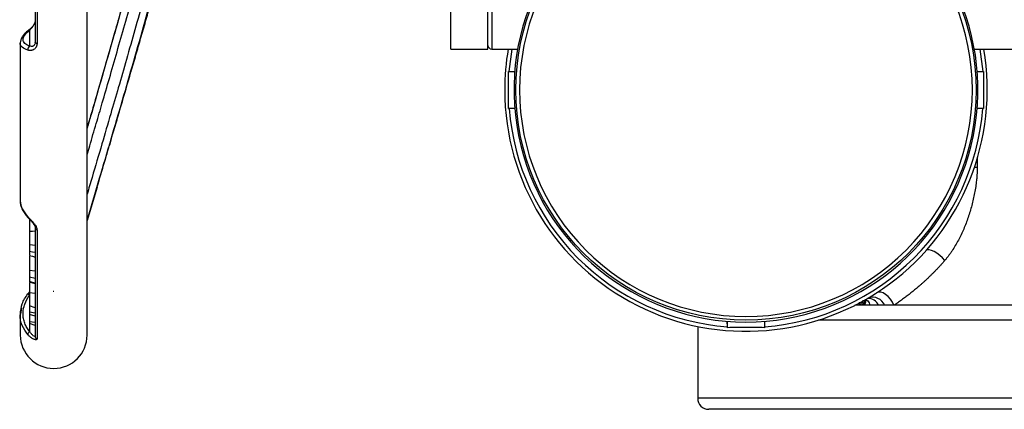
# Model space of a CAD drawing. Units: millimetres. Extents: x -1191 to 1869, y -2684 to 1458.
# Drawn here: x -1191 to -926, y 493 to 598 of the extents above; entities that cross this region are included whole.
import ezdxf

# ---------------------------------------------------------------- set-up
doc = ezdxf.new("R2010")
doc.units = ezdxf.units.MM

msp = doc.modelspace()

# ---------------------------------------------------------------- linework, layer by layer
at = {"color": 7, "linetype": 'Continuous', "lineweight": 25}
for p, q in [((-1173.18, 512.75), (-1173.18, 776.75)), ((-1075.18, 589.75), (-1075.18, 699.75)), ((-1065.18, 589.75), (-1065.18, 699.75)), ((-1186.68, 650.84), (-1186.68, 591.26)), ((-1187.21, 597.17), (-1187.23, 597.06)), ((-1188.48, 595.21), (-1189.01, 594.77)), ((-1188.66, 590.6), (-1188.66, 594.85)), ((-1187.41, 596.56), (-1187.55, 596.3)), ((-1191.18, 591.42), (-1191.18, 548.92)), ((-1075.18, 589.75), (-1065.18, 589.75)), ((-1064.18, 589.75), (-1057.21, 589.75)), ((-934.16, 589.75), (-916.18, 589.75)), ((-1059.7, 583.75), (-1057.98, 583.75)), ((-1059.7, 583.75), (-1059.49, 583.75)), ((-1059.49, 583.75), (-1057.98, 583.77)), ((-933.38, 583.77), (-931.88, 583.75)), ((-933.38, 583.75), (-931.66, 583.75)), ((-931.66, 583.75), (-931.88, 583.75)), ((-1057.98, 573.75), (-1059.7, 573.75)), ((-1057.98, 573.73), (-1059.49, 573.74)), ((-931.66, 573.75), (-933.38, 573.75)), ((-931.88, 573.74), (-933.38, 573.73)), ((-1166.66, 565.54), (-1167.14, 563.91)), ((-933.38, 560.23), (-933.38, 557.84)), ((-933.38, 557.84), (-934.14, 557.84)), ((-1173.18, 543.55), (-1170.47, 552.66)), ((-1170.49, 552.6), (-1173.18, 543.55)), ((-1188.68, 543.89), (-1188.68, 543.4)), ((-1188.29, 543.47), (-1188.68, 543.4)), ((-1188.68, 541.66), (-1188.68, 540.94)), ((-1186.68, 541.09), (-1186.68, 511.69)), ((-1188.68, 534.02), (-1188.68, 530.09)), ((-1187.18, 529.96), (-1188.68, 530.09)), ((-1188.68, 530.09), (-1188.68, 528.35)), ((-1187.18, 528.01), (-1188.68, 528.35)), ((-1188.68, 526.87), (-1188.68, 524.08)), ((-1188.68, 524.4), (-1189.19, 523.82)), ((-1188.68, 524.4), (-1189.19, 523.82)), ((-1187.18, 523.9), (-1188.68, 524.08)), ((-1188.68, 524.08), (-1188.68, 520.58)), ((-1190.86, 520.03), (-1191.16, 518.35)), ((-1187.18, 520.04), (-1188.68, 520.58)), ((-1188.68, 520.58), (-1188.68, 518.87)), ((-965, 520.75), (-966.34, 520.75)), ((-965, 520.75), (-965.06, 521.6)), ((-955.84, 520.75), (-958.3, 520.75)), ((-732.68, 520.75), (-955.84, 520.75)), ((-1191.18, 518.21), (-1191.18, 512.75)), ((-1187.18, 518.65), (-1188.68, 518.87)), ((-1188.68, 518.87), (-1188.68, 518.28)), ((-1187.18, 517.82), (-1188.68, 518.28)), ((-1188.68, 518.28), (-1188.68, 516.33)), ((-1187.18, 516.1), (-1188.68, 516.33)), ((-1188.68, 516.33), (-1188.68, 515.83)), ((-1187.18, 515.31), (-1188.68, 515.83)), ((-1008.68, 515.06), (-1008.68, 495.75)), ((-1000.69, 514.94), (-1000.7, 516.45)), ((-1000.68, 514.73), (-1000.68, 516.45)), ((-990.68, 516.45), (-990.68, 514.73)), ((-990.66, 516.45), (-990.68, 514.94)), ((-732.68, 516.75), (-976.16, 516.75))]:
    msp.add_line(p, q, dxfattribs=at)
at = {"color": 8, "linetype": 'Continuous', "lineweight": 25}
for p, q in [((-1064.18, 699.75), (-1064.18, 589.75)), ((-1059.49, 583.75), (-1058.68, 589.75)), ((-932.69, 589.75), (-931.88, 583.75)), ((-1188.66, 513.74), (-1188.66, 515.83)), ((-732.68, 495.75), (-1008.68, 495.75))]:
    msp.add_line(p, q, dxfattribs=at)
at = {"color": 7, "linetype": 'Continuous', "lineweight": 25, "flags": 128}
for points in [[(-1186.68, 591.26), (-1186.79, 591.28), (-1186.89, 591.32), (-1186.98, 591.35), (-1187.05, 591.4), (-1187.11, 591.44), (-1187.15, 591.49), (-1187.17, 591.54), (-1187.18, 591.59)], [(-1187.18, 540.7), (-1187.93, 540.64), (-1188.68, 540.59)], [(-1187.18, 536.83), (-1187.93, 536.92), (-1188.68, 537.01)], [(-1187.18, 534.93), (-1187.93, 535.09), (-1188.68, 535.25)], [(-1188.68, 534.16), (-1187.93, 533.96), (-1187.18, 533.76)], [(-942.11, 532.83), (-942.75, 533.53), (-943.47, 534.19), (-944.24, 534.77), (-945.01, 535.23), (-945.72, 535.55), (-946.34, 535.7), (-946.83, 535.68), (-947.16, 535.49)], [(-1187.18, 526.73), (-1187.93, 526.92), (-1188.68, 527.12)], [(-1188.68, 527.04), (-1187.93, 526.84), (-1187.18, 526.64)], [(-955.84, 520.75), (-956.24, 521.59), (-956.77, 522.39), (-957.38, 523.09), (-958.04, 523.66), (-958.72, 524.07), (-959.38, 524.28), (-959.97, 524.3), (-960.47, 524.11)]]:
    msp.add_lwpolyline(points, dxfattribs=at)
at = {"color": 8, "linetype": 'Continuous', "lineweight": 25, "flags": 128}
msp.add_lwpolyline([(-1189.18, 523.81), (-1189.19, 523.82), (-1189.18, 523.82), (-1189.14, 523.8), (-1189.08, 523.76), (-1189, 523.7), (-1188.9, 523.63), (-1188.79, 523.55), (-1188.68, 523.47)], dxfattribs=at)
at = {"color": 7, "linetype": 'Continuous', "lineweight": 25}
msp.add_circle((-995.68, 578.75), 62, dxfattribs=at)
for centre, radius, start, end in [((-995.68, 578.75), 62.5, 112.6196, 67.3804), ((-1187.98, 589.6), 1.21, 124.395, 186.1712), ((-1064.18, 590.75), 1, 180, 270), ((-995.68, 578.75), 65, 170.2569, 180), ((-995.68, 578.75), 65, 180, 9.7431), ((-1188.93, 544.53), 0.264, 166.1363, 219.6137), ((-1186.45, 541.79), 0.738, 184.454, 251.3537), ((-961.57, 519.38), 3.54, 22.6596, 108.5401), ((-1182.18, 512.75), 9, 180, 0), ((-1187.95, 512.72), 1.24, 124.9331, 172.3539), ((-1186.24, 512.52), 0.945, 180.5665, 241.9145), ((-1005.68, 495.75), 3, 180, 270)]:
    msp.add_arc(centre, radius, start, end, dxfattribs=at)
at = {"color": 8, "linetype": 'Continuous', "lineweight": 25}
for centre, radius, start, end in [((-1188.74, 594.39), 0.463, 80.3782, 126.0756), ((-962.8, 519.55), 3.08, 22.9327, 91.6699)]:
    msp.add_arc(centre, radius, start, end, dxfattribs=at)
at = {"color": 7, "linetype": 'Continuous', "lineweight": 25}
for points in [[(-1187.18, 650.8), (-1187.18, 630.54), (-1187.18, 610.33), (-1187.18, 591.59)], [(-1059.7, 573.75), (-1059.63, 573.75), (-1059.56, 573.75), (-1059.49, 573.74)], [(-931.66, 573.75), (-931.73, 573.75), (-931.81, 573.75), (-931.88, 573.74)], [(-1187.18, 541.73), (-1187.18, 528.52), (-1187.18, 518.55), (-1187.18, 512.51)], [(-1182.18, 524.46), (-1182.22, 524.47), (-1182.25, 524.47), (-1182.29, 524.48)], [(-1000.68, 514.73), (-1000.68, 514.8), (-1000.68, 514.87), (-1000.69, 514.94)], [(-990.68, 514.73), (-990.68, 514.8), (-990.68, 514.87), (-990.68, 514.94)]]:
    msp.add_open_spline(points, degree=3, dxfattribs=at)
for points, knots in [([(-934.68, 578.75), (-934.68, 594.93), (-941.11, 610.44), (-963.99, 633.32), (-979.5, 639.75), (-1011.86, 639.75), (-1027.38, 633.32), (-1050.26, 610.44), (-1056.68, 594.93), (-1056.68, 578.75)], [0, 0, 0, 0, 0.25, 0.25, 0.5, 0.5, 0.75, 0.75, 1, 1, 1, 1]), ([(-1159.06, 619.05), (-1159.61, 616.87), (-1160.61, 612.88), (-1162.06, 607.46), (-1163.25, 603.12), (-1164.23, 599.59), (-1165.11, 596.46), (-1166.38, 591.93), (-1168.1, 585.93), (-1170.15, 578.85), (-1171.84, 573.02), (-1172.82, 569.68), (-1173.18, 568.44)], [0, 0, 0, 0, 0.128356, 0.235184, 0.320359, 0.384845, 0.444811, 0.505888, 0.653239, 0.80115, 0.926639, 1, 1, 1, 1]), ([(-1166.66, 565.55), (-1166.2, 567.09), (-1165.32, 570.09), (-1163.55, 576.09), (-1161.79, 582.1), (-1160.05, 588.11), (-1158.73, 592.68), (-1157.45, 597.13), (-1156.6, 600.14), (-1156.19, 601.58)], [0, 0, 0, 0, 0.128624, 0.25, 0.5, 0.629604, 0.749999, 0.880274, 1, 1, 1, 1]), ([(-1187.22, 597.09), (-1187.25, 596.97), (-1187.32, 596.74), (-1187.41, 596.48), (-1187.49, 596.38), (-1187.49, 596.38)], [0, 0, 0, 0, 0.499375, 0.999697, 1, 1, 1, 1]), ([(-1189.01, 594.77), (-1189.33, 594.5), (-1189.98, 593.97), (-1190.65, 593.11), (-1191.1, 592.24), (-1191.15, 591.69), (-1191.18, 591.41)], [0, 0, 0, 0, 0.24534, 0.493524, 0.746054, 1, 1, 1, 1]), ([(-1188.66, 590.6), (-1188.95, 590.68), (-1189.2, 590.78), (-1189.64, 591), (-1189.83, 591.13), (-1190.14, 591.42), (-1190.25, 591.58), (-1190.4, 591.92), (-1190.44, 592.1), (-1190.44, 592.49), (-1190.4, 592.69), (-1190.29, 593), (-1190.24, 593.1), (-1190.12, 593.32), (-1190.06, 593.43), (-1189.67, 593.97), (-1189.24, 594.41), (-1188.66, 594.85)], [0, 0, 0, 0, 0.125, 0.125, 0.25, 0.25, 0.375, 0.375, 0.5, 0.5, 0.625, 0.625, 0.6875, 0.6875, 0.75, 0.75, 1, 1, 1, 1]), ([(-1187.49, 596.38), (-1187.64, 596.16), (-1187.94, 595.7), (-1188.5, 595.18), (-1188.84, 594.9), (-1189.01, 594.77)], [0, 0, 0, 0, 0.326486, 0.663606, 1, 1, 1, 1]), ([(-1187.18, 591.59), (-1187.18, 591.47), (-1187.19, 591.36), (-1187.24, 591.15), (-1187.28, 591.05), (-1187.41, 590.79), (-1187.54, 590.65), (-1187.76, 590.52), (-1187.84, 590.49), (-1188.01, 590.45), (-1188.09, 590.45), (-1188.34, 590.46), (-1188.51, 590.52), (-1188.66, 590.6)], [0, 0, 0, 0, 0.125, 0.125, 0.25, 0.25, 0.5, 0.5, 0.625, 0.625, 0.75, 0.75, 1, 1, 1, 1]), ([(-1186.68, 591.26), (-1186.68, 591.21), (-1186.68, 591.12), (-1186.7, 590.98), (-1186.72, 590.85), (-1186.76, 590.68), (-1186.82, 590.48), (-1186.97, 590.18), (-1187.21, 589.87), (-1187.53, 589.63), (-1187.82, 589.49), (-1188.08, 589.42), (-1188.34, 589.37), (-1188.62, 589.37), (-1188.9, 589.4), (-1189.09, 589.45), (-1189.18, 589.47)], [0, 0, 0, 0, 0.031202, 0.062307, 0.093443, 0.124735, 0.186986, 0.249918, 0.371858, 0.499298, 0.57434, 0.651845, 0.732552, 0.817115, 0.906102, 1, 1, 1, 1]), ([(-1059.7, 573.75), (-1059.69, 574.58), (-1059.69, 575.41), (-1059.68, 577.08), (-1059.68, 577.91), (-1059.68, 579.58), (-1059.68, 580.41), (-1059.69, 582.08), (-1059.69, 582.91), (-1059.7, 583.75)], [0, 0, 0, 0, 0.25, 0.25, 0.5, 0.5, 0.75, 0.75, 1, 1, 1, 1]), ([(-931.66, 583.75), (-931.68, 582.91), (-931.68, 582.08), (-931.68, 580.41), (-931.68, 579.58), (-931.68, 577.91), (-931.68, 577.08), (-931.68, 575.41), (-931.68, 574.58), (-931.66, 573.75)], [0, 0, 0, 0, 0.25, 0.25, 0.5, 0.5, 0.75, 0.75, 1, 1, 1, 1]), ([(-1056.68, 578.75), (-1056.68, 562.57), (-1050.26, 547.05), (-1027.38, 524.17), (-1011.86, 517.75), (-979.5, 517.75), (-963.99, 524.17), (-941.11, 547.05), (-934.68, 562.57), (-934.68, 578.75)], [0, 0, 0, 0, 0.25, 0.25, 0.5, 0.5, 0.75, 0.75, 1, 1, 1, 1]), ([(-1059.49, 573.74), (-1058.3, 558.55), (-1051.72, 544.27), (-1030.16, 522.71), (-1015.88, 516.13), (-1000.69, 514.94)], [0, 0, 0, 0, 0.5, 0.5, 1, 1, 1, 1]), ([(-990.68, 514.94), (-975.48, 516.13), (-961.21, 522.71), (-939.65, 544.27), (-933.07, 558.55), (-931.88, 573.74)], [0, 0, 0, 0, 0.5, 0.5, 1, 1, 1, 1]), ([(-1170.47, 552.66), (-1169.81, 554.89), (-1168.54, 559.18), (-1167.27, 563.48), (-1166.66, 565.55)], [0, 0, 0, 0, 0.51826, 1, 1, 1, 1]), ([(-933.38, 557.84), (-933.38, 557.69), (-933.38, 557.38), (-933.39, 556.9), (-933.41, 556.42), (-933.44, 555.93), (-933.48, 555.43), (-933.52, 554.92), (-933.61, 554.01), (-933.78, 552.7), (-934.07, 551.02), (-934.42, 549.33), (-934.96, 547.12), (-935.78, 544.41), (-936.79, 541.78), (-937.7, 539.76), (-938.45, 538.26), (-939.26, 536.82), (-940, 535.64), (-940.62, 534.73), (-941.11, 534.06), (-941.6, 533.43), (-941.94, 533.03), (-942.11, 532.83)], [0, 0, 0, 0, 0.0167075, 0.0338041, 0.0512958, 0.069188, 0.0874859, 0.1061945, 0.1253183, 0.1868746, 0.2500633, 0.312488, 0.3753287, 0.5002545, 0.6243804, 0.6870982, 0.7486138, 0.8122852, 0.8740531, 0.906698, 0.9385466, 0.9696346, 1, 1, 1, 1]), ([(-1191.18, 548.93), (-1191.09, 548.13), (-1190.9, 546.55), (-1189.72, 545.09), (-1189.13, 544.36)], [0, 0, 0, 0, 0.5032186, 1, 1, 1, 1]), ([(-1189.18, 544.59), (-1189.13, 544.54), (-1189.03, 544.43), (-1188.87, 544.27), (-1188.72, 544.11), (-1188.57, 543.96), (-1188.42, 543.81), (-1188.27, 543.65), (-1188.13, 543.51), (-1187.99, 543.36), (-1187.85, 543.21), (-1187.72, 543.06), (-1187.5, 542.81), (-1187.22, 542.45), (-1186.97, 542.05), (-1186.82, 541.75), (-1186.74, 541.52), (-1186.69, 541.3), (-1186.69, 541.16), (-1186.68, 541.09)], [0, 0, 0, 0, 0.051659, 0.101806, 0.150511, 0.197851, 0.243911, 0.28878, 0.332557, 0.37535, 0.417271, 0.458443, 0.498993, 0.626677, 0.748882, 0.811973, 0.874415, 0.937253, 1, 1, 1, 1]), ([(-1189.13, 544.36), (-1188.94, 544.16), (-1188.53, 543.73), (-1187.98, 543.15), (-1187.59, 542.64), (-1187.35, 542.27), (-1187.19, 541.91), (-1187.18, 541.73), (-1187.17, 541.64)], [0, 0, 0, 0, 0.236356, 0.489393, 0.617738, 0.744663, 0.871495, 1, 1, 1, 1]), ([(-1188.68, 543.4), (-1188.68, 543.15), (-1188.68, 542.65), (-1188.68, 541.73), (-1188.68, 541.01), (-1188.68, 540.59)], [0, 0, 0, 0, 0.2896987, 0.5795884, 1, 1, 1, 1]), ([(-1188.68, 540.59), (-1188.68, 540.28), (-1188.68, 539.68), (-1188.68, 538.52), (-1188.68, 537.6), (-1188.68, 537.07), (-1188.68, 537.01)], [0, 0, 0, 0, 0.255163, 0.510798, 0.946211, 1, 1, 1, 1]), ([(-1188.68, 537.01), (-1188.68, 536.78), (-1188.68, 536.33), (-1188.68, 535.74), (-1188.68, 535.41), (-1188.68, 535.25)], [0, 0, 0, 0, 0.3351542, 0.66422, 1, 1, 1, 1]), ([(-1188.68, 535.25), (-1188.68, 534.89), (-1188.68, 534.28), (-1188.68, 534.22), (-1188.68, 534.19)], [0, 0, 0, 0, 0.587635, 1, 1, 1, 1]), ([(-942.11, 532.83), (-942.27, 532.65), (-942.59, 532.28), (-943.08, 531.73), (-943.58, 531.19), (-944.07, 530.66), (-944.58, 530.13), (-945.09, 529.61), (-945.6, 529.09), (-946.11, 528.59), (-946.63, 528.09), (-947.16, 527.59), (-947.69, 527.1), (-948.22, 526.62), (-948.9, 526.02), (-949.74, 525.31), (-950.73, 524.49), (-951.73, 523.7), (-952.74, 522.92), (-953.77, 522.17), (-954.8, 521.45), (-955.49, 520.98), (-955.84, 520.75)], [0, 0, 0, 0, 0.038294, 0.07661, 0.114954, 0.153332, 0.191748, 0.23021, 0.268722, 0.307289, 0.345917, 0.384613, 0.42338, 0.462224, 0.501151, 0.571549, 0.642185, 0.71309, 0.784294, 0.855828, 0.92772, 1, 1, 1, 1]), ([(-1188.68, 528.35), (-1188.68, 528.19), (-1188.68, 527.89), (-1188.68, 527.44), (-1188.68, 527.23), (-1188.68, 527.12)], [0, 0, 0, 0, 0.351051, 0.674448, 1, 1, 1, 1]), ([(-1191.16, 518.35), (-1191.07, 519.31), (-1190.88, 521.27), (-1189.76, 522.95), (-1189.18, 523.81)], [0, 0, 0, 0, 0.488366, 1, 1, 1, 1]), ([(-1188.66, 513.74), (-1188.95, 514.06), (-1189.2, 514.4), (-1189.64, 515.13), (-1189.83, 515.51), (-1190.14, 516.32), (-1190.25, 516.74), (-1190.36, 517.38), (-1190.39, 517.59), (-1190.43, 518.03), (-1190.44, 518.25), (-1190.44, 518.91), (-1190.4, 519.35), (-1190.29, 520.01), (-1190.24, 520.23), (-1190.12, 520.66), (-1190.05, 520.88), (-1189.67, 521.94), (-1189.23, 522.73), (-1188.66, 523.46)], [0, 0, 0, 0, 0.125, 0.125, 0.25, 0.25, 0.375, 0.375, 0.4375, 0.4375, 0.5, 0.5, 0.625, 0.625, 0.6875, 0.6875, 0.75, 0.75, 1, 1, 1, 1]), ([(-964.17, 522.12), (-964.25, 521.91), (-964.42, 521.46), (-964.8, 520.99), (-965, 520.75)], [0, 0, 0, 0, 0.480392, 1, 1, 1, 1]), ([(-964.54, 520.75), (-964.59, 520.75), (-964.7, 520.75), (-964.85, 520.75), (-964.95, 520.75), (-965, 520.75)], [0, 0, 0, 0, 0.336432, 0.66822, 1, 1, 1, 1]), ([(-964.14, 520.75), (-964.17, 520.75), (-964.25, 520.75), (-964.39, 520.75), (-964.49, 520.75), (-964.54, 520.75)], [0, 0, 0, 0, 0.250001, 0.625002, 1, 1, 1, 1]), ([(-963.76, 520.75), (-963.8, 520.75), (-963.86, 520.75), (-963.99, 520.75), (-964.08, 520.75), (-964.14, 520.75)], [0, 0, 0, 0, 0.264323, 0.528624, 1, 1, 1, 1]), ([(-962.29, 520.75), (-962.43, 520.75), (-962.71, 520.75), (-963.06, 520.75), (-963.31, 520.75), (-963.52, 520.75), (-963.66, 520.75), (-963.76, 520.75)], [0, 0, 0, 0, 0.286255, 0.572513, 0.715642, 0.787206, 1, 1, 1, 1]), ([(-963.62, 522.28), (-963.59, 522.23), (-963.48, 522.05), (-963.48, 521.76), (-963.48, 521.54)], [0, 0, 0, 0, 0.26998, 1, 1, 1, 1]), ([(-959.97, 520.75), (-960.17, 520.75), (-960.57, 520.75), (-961.34, 520.75), (-961.91, 520.75), (-962.29, 520.75)], [0, 0, 0, 0, 0.256429, 0.512858, 1, 1, 1, 1]), ([(-958.3, 520.75), (-958.44, 520.75), (-958.73, 520.75), (-959.28, 520.75), (-959.7, 520.75), (-959.97, 520.75)], [0, 0, 0, 0, 0.256395, 0.512795, 1, 1, 1, 1]), ([(-990.68, 514.73), (-991.52, 514.74), (-992.35, 514.74), (-994.02, 514.75), (-995.68, 514.75), (-997.35, 514.75), (-999.02, 514.74), (-999.85, 514.74), (-1000.68, 514.73)], [0, 0, 0, 0, 0.25, 0.25, 0.5, 0.75, 0.75, 1, 1, 1, 1]), ([(-1186.68, 511.69), (-1186.68, 511.67), (-1186.68, 511.64), (-1186.7, 511.61), (-1186.72, 511.57), (-1186.76, 511.54), (-1186.82, 511.5), (-1186.97, 511.48), (-1187.21, 511.51), (-1187.53, 511.62), (-1187.82, 511.76), (-1188.08, 511.91), (-1188.34, 512.1), (-1188.62, 512.32), (-1188.9, 512.58), (-1189.09, 512.79), (-1189.18, 512.89)], [0, 0, 0, 0, 0.031211, 0.062321, 0.093455, 0.124739, 0.187001, 0.249922, 0.371882, 0.499299, 0.574339, 0.651834, 0.73253, 0.817088, 0.906081, 1, 1, 1, 1]), ([(-1187.18, 512.51), (-1187.18, 512.47), (-1187.19, 512.44), (-1187.24, 512.4), (-1187.27, 512.39), (-1187.41, 512.4), (-1187.54, 512.46), (-1187.76, 512.62), (-1187.84, 512.69), (-1188.01, 512.85), (-1188.09, 512.93), (-1188.34, 513.23), (-1188.51, 513.48), (-1188.66, 513.74)], [0, 0, 0, 0, 0.125, 0.125, 0.25, 0.25, 0.5, 0.5, 0.625, 0.625, 0.75, 0.75, 1, 1, 1, 1]), ([(-735.68, 492.75), (-735.68, 492.75), (-749.91, 492.75), (-800.54, 492.75), (-834.88, 492.75), (-906.49, 492.75), (-940.83, 492.75), (-991.46, 492.75), (-1005.68, 492.75), (-1005.68, 492.75)], [0, 0, 0, 0, 0.25, 0.25, 0.5, 0.5, 0.75, 0.75, 1, 1, 1, 1])]:
    msp.add_open_spline(points, degree=3, knots=knots, dxfattribs=at)
at = {"color": 8, "linetype": 'Continuous', "lineweight": 25}
for points, knots in [([(-1173.18, 561.32), (-1172.95, 562.11), (-1172.13, 564.91), (-1170.77, 569.55), (-1169, 575.6), (-1167.13, 582.03), (-1165.11, 589.07), (-1163.02, 596.43), (-1160.95, 603.87), (-1158.95, 611.24), (-1157.73, 616.1), (-1157.13, 618.48)], [0, 0, 0, 0, 0.041791, 0.147279, 0.24421, 0.360202, 0.48587, 0.614224, 0.746785, 0.87596, 1, 1, 1, 1]), ([(-1154, 618.48), (-1154.64, 615.93), (-1155.95, 610.74), (-1158.08, 602.91), (-1160.3, 594.96), (-1162.54, 587.09), (-1164.72, 579.54), (-1166.93, 571.95), (-1169.29, 563.89), (-1171.41, 556.69), (-1172.74, 552.19), (-1173.18, 550.7)], [0, 0, 0, 0, 0.11206, 0.227576, 0.3458, 0.46348, 0.576085, 0.680448, 0.800194, 0.933677, 1, 1, 1, 1]), ([(-1152.08, 618.11), (-1152.98, 614.57), (-1154.77, 607.5), (-1157.7, 596.95), (-1160.69, 586.42), (-1163.73, 575.91), (-1166.8, 565.4), (-1169.84, 555.08), (-1171.97, 547.86), (-1173.07, 544.15), (-1173.18, 543.76)], [0, 0, 0, 0, 0.141634, 0.283256, 0.424885, 0.56652, 0.708153, 0.849786, 0.984199, 1, 1, 1, 1]), ([(-1161.79, 608.51), (-1162.74, 605.03), (-1164.65, 598.06), (-1167.63, 587.62), (-1170.48, 577.78), (-1172.34, 571.41), (-1173.18, 568.53)], [0, 0, 0, 0, 0.260264, 0.521669, 0.783079, 1, 1, 1, 1]), ([(-1188.66, 594.85), (-1188.51, 595), (-1188.23, 595.3), (-1187.83, 595.79), (-1187.57, 596.16), (-1187.49, 596.34), (-1187.47, 596.39)], [0, 0, 0, 0, 0.393919, 0.742488, 0.932111, 1, 1, 1, 1]), ([(-1189.18, 589.47), (-1189.72, 589.71), (-1190.8, 590.19), (-1191.35, 590.98), (-1191.17, 591.46), (-1191.16, 591.48)], [0, 0, 0, 0, 0.489264, 0.978352, 1, 1, 1, 1]), ([(-1191.17, 548.99), (-1191.17, 548.97), (-1191.36, 548.27), (-1190.8, 546.67), (-1189.72, 545.28), (-1189.18, 544.59)], [0, 0, 0, 0, 0.011349, 0.505498, 1, 1, 1, 1]), ([(-963.6, 522.24), (-963.7, 521.99), (-963.9, 521.5), (-964.33, 521), (-964.54, 520.75)], [0, 0, 0, 0, 0.505476, 1, 1, 1, 1]), ([(-964.14, 520.75), (-963.97, 521), (-963.67, 521.46), (-963.57, 521.88), (-963.53, 522.07)], [0, 0, 0, 0, 0.561166, 1, 1, 1, 1]), ([(-963.76, 520.75), (-963.63, 521.02), (-963.5, 521.29), (-963.48, 521.54), (-963.48, 521.54)], [0, 0, 0, 0, 0.970369, 1, 1, 1, 1]), ([(-963.49, 522.36), (-963.45, 522.35), (-963.2, 522.28), (-962.85, 521.95), (-962.47, 521.42), (-962.35, 520.97), (-962.29, 520.75)], [0, 0, 0, 0, 0.054103, 0.389988, 0.707201, 1, 1, 1, 1]), ([(-1189.18, 512.89), (-1189.72, 513.67), (-1190.8, 515.24), (-1191.35, 517.29), (-1191.17, 518.31), (-1191.16, 518.35)], [0, 0, 0, 0, 0.4891551, 0.9781367, 1, 1, 1, 1])]:
    msp.add_open_spline(points, degree=3, knots=knots, dxfattribs=at)

doc.saveas('drawing.dxf')
